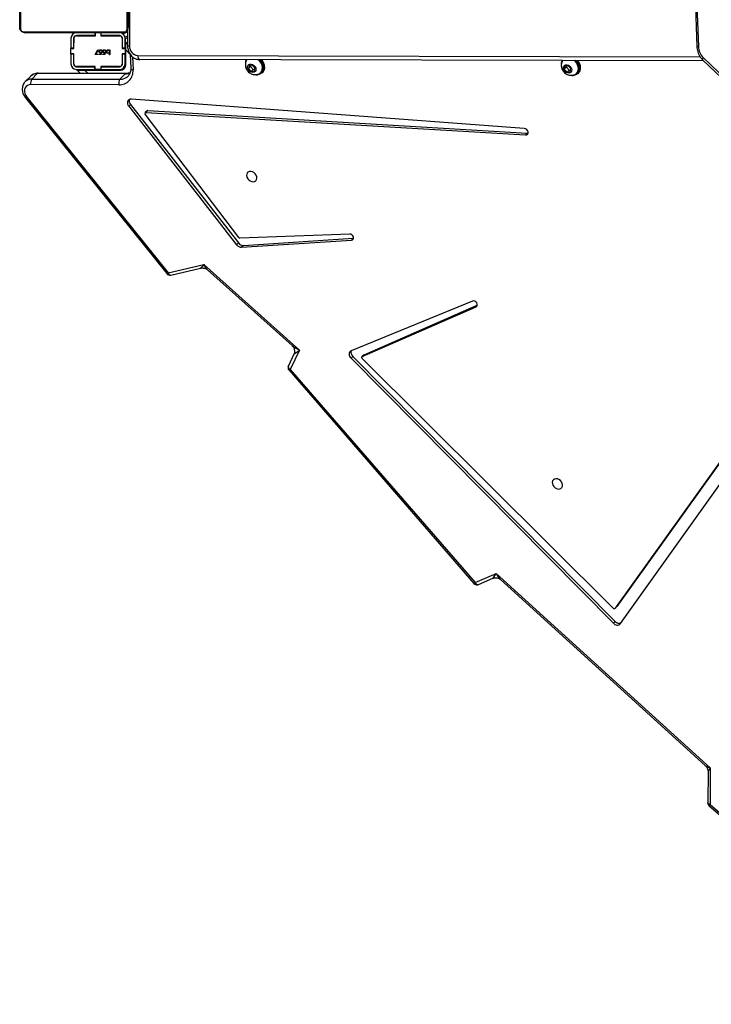
# Model space of a CAD drawing. Units: millimetres. Extents: x -7699 to 347992, y -3372 to 12499.
# Drawn here: x 2379 to 2889, y 5006 to 5732 of the extents above; entities that cross this region are included whole.
import ezdxf

# ---------------------------------------------------------------- set-up
doc = ezdxf.new("R2010")
doc.units = ezdxf.units.MM
doc.layers.add('Toestel 2D', color=7, linetype='Continuous', lineweight=20)

# ---------------------------------------------------------------- blocks, each defined once
blk = doc.blocks.new('3031-1')
at = {"color": 7, "linetype": 'Continuous', "lineweight": 25}
for p, q in [((1777.977, 1132.165), (1761.074, 1147.019)), ((1778.039, 1132.258), (1761.136, 1147.112)), ((1777.922, 1129.472), (1777.977, 1132.165)), ((1778.094, 1129.749), (1778.141, 1132.027)), ((1793.575, 1114.932), (1777.922, 1129.472)), ((1793.25, 1115.385), (1778.294, 1129.277)), ((1784.425, 1118.743), (1759.996, 1085.294)), ((1784.817, 1118.57), (1784.954, 1118.702)), ((1803.963, 1098.787), (1784.817, 1118.57)), ((1804.099, 1098.919), (1784.954, 1118.702)), ((1760.704, 1084.84), (1784.684, 1117.47)), ((1760.84, 1084.972), (1784.82, 1117.602)), ((1784.684, 1117.47), (1784.82, 1117.602)), ((1784.684, 1117.47), (1784.69, 1117.478)), ((1784.826, 1117.61), (1784.69, 1117.478)), ((1784.951, 1117.593), (1803.268, 1098.942)), ((1795.126, 1115.586), (1793.575, 1114.932)), ((1794.874, 1115.73), (1793.816, 1115.285)), ((1808.595, 1099.695), (1795.126, 1115.586)), ((1808.687, 1099.757), (1795.219, 1115.648)), ((1807.906, 1098.273), (1808.595, 1099.695)), ((1808.316, 1098.58), (1808.728, 1099.432)), ((1803.127, 1098.671), (1794.726, 1095.124)), ((1803.263, 1098.803), (1794.818, 1095.237)), ((1803.127, 1098.671), (1803.263, 1098.803)), ((1803.146, 1098.684), (1803.282, 1098.816)), ((1803.963, 1098.787), (1804.099, 1098.919)), ((1795.068, 1094.814), (1804.073, 1098.365)), ((1814.889, 1091.88), (1807.906, 1098.273)), ((1814.625, 1092.271), (1808.44, 1097.934)), ((1817.534, 1092.463), (1814.889, 1091.88)), ((1817.334, 1092.624), (1815.126, 1092.137)), ((1827.804, 1079.378), (1817.534, 1092.463)), ((1827.904, 1079.431), (1817.634, 1092.516)), ((1812.078, 1090.637), (1803.959, 1090.206)), ((1811.942, 1090.505), (1812.078, 1090.637)), ((1803.823, 1090.074), (1803.806, 1090.072)), ((1811.942, 1090.505), (1803.823, 1090.074)), ((1803.823, 1090.074), (1803.959, 1090.206)), ((1804.087, 1089.758), (1812.195, 1089.962)), ((1812.286, 1089.913), (1819.076, 1080.729)), ((1812.31, 1090.316), (1812.447, 1090.448)), ((1820.16, 1080.003), (1812.31, 1090.316)), ((1820.296, 1080.135), (1812.447, 1090.448)), ((1790.879, 1082.462), (1791.015, 1082.594)), ((1819.026, 1080.599), (1791.015, 1082.594)), ((1777.828, 1077.048), (1772.745, 1082.019)), ((1777.854, 1077.232), (1772.771, 1082.203)), ((1790.879, 1082.462), (1790.825, 1082.459)), ((1818.89, 1080.467), (1790.879, 1082.462)), ((1791.098, 1082.116), (1820.093, 1079.608)), ((1818.89, 1080.467), (1819.026, 1080.599)), ((1818.943, 1080.484), (1819.079, 1080.617)), ((1820.16, 1080.003), (1820.296, 1080.135)), ((1820.997, 1078.535), (1827.501, 1078.443)), ((1787.067, 1078.124), (1787.04, 1078.097)), ((1787.182, 1078.096), (1787.159, 1078.074)), ((1787.651, 1077.978), (1787.604, 1077.743)), ((1787.604, 1077.743), (1787.8, 1077.531)), ((1787.739, 1077.851), (1787.624, 1077.84)), ((1787.894, 1078.001), (1787.651, 1077.978)), ((1787.739, 1077.851), (1787.894, 1078.001)), ((1787.935, 1077.639), (1787.739, 1077.851)), ((1787.8, 1077.531), (1788.042, 1077.554)), ((1788.089, 1077.788), (1787.894, 1078.001)), ((1787.916, 1077.542), (1787.935, 1077.639)), ((1787.935, 1077.639), (1788.089, 1077.788)), ((1788.042, 1077.554), (1788.089, 1077.788)), ((1810.397, 1077.796), (1810.37, 1077.769)), ((1810.512, 1077.768), (1810.49, 1077.746)), ((1810.982, 1077.65), (1810.935, 1077.415)), ((1811.07, 1077.523), (1810.954, 1077.512)), ((1811.224, 1077.673), (1810.982, 1077.65)), ((1811.07, 1077.523), (1811.224, 1077.673)), ((1811.265, 1077.311), (1811.07, 1077.523)), ((1811.42, 1077.46), (1811.224, 1077.673)), ((1820.448, 1077.706), (1826.952, 1077.614)), ((1820.515, 1077.736), (1820.924, 1078.133)), ((1820.515, 1077.736), (1827.02, 1077.645)), ((1827.428, 1078.042), (1820.924, 1078.133)), ((1823.847, 1077.658), (1824.08, 1077.418)), ((1827.02, 1077.645), (1827.428, 1078.042)), ((1827.505, 1077.825), (1827.914, 1078.222)), ((1777.803, 1077.282), (1819.435, 1076.696)), ((1810.935, 1077.415), (1811.13, 1077.203)), ((1811.13, 1077.203), (1811.373, 1077.226)), ((1811.246, 1077.214), (1811.265, 1077.311)), ((1811.265, 1077.311), (1811.42, 1077.46)), ((1811.373, 1077.226), (1811.42, 1077.46)), ((1820.138, 1076.308), (1820.107, 1077.328)), ((1820.475, 1077.067), (1820.46, 1075.976)), ((1820.525, 1077.017), (1820.515, 1076.292)), ((1820.725, 1077.014), (1820.715, 1076.289)), ((1820.734, 1076.264), (1820.745, 1077.014)), ((1823.515, 1077.426), (1820.881, 1077.462)), ((1822.302, 1077.192), (1820.927, 1077.211)), ((1820.927, 1077.191), (1822.327, 1077.172)), ((1822.305, 1077.392), (1820.93, 1077.411)), ((1822.054, 1077.446), (1822.103, 1077.395)), ((1822.3, 1077.192), (1822.32, 1077.172)), ((1822.305, 1077.392), (1822.302, 1077.192)), ((1822.327, 1077.192), (1822.302, 1077.192)), ((1822.33, 1077.392), (1822.305, 1077.392)), ((1822.327, 1077.172), (1822.33, 1077.392)), ((1822.33, 1077.392), (1822.73, 1077.386)), ((1822.73, 1077.386), (1822.727, 1077.167)), ((1822.752, 1077.186), (1822.727, 1077.186)), ((1822.727, 1077.167), (1824.127, 1077.147)), ((1822.755, 1077.386), (1822.73, 1077.386)), ((1822.755, 1077.386), (1822.752, 1077.186)), ((1824.127, 1077.167), (1822.752, 1077.186)), ((1824.13, 1077.367), (1822.755, 1077.386)), ((1824.304, 1076.965), (1824.294, 1076.215)), ((1824.314, 1076.24), (1824.324, 1076.965)), ((1824.514, 1076.237), (1824.524, 1076.962)), ((1780.194, 995.433), (1778.164, 1076.233)), ((1780.31, 995.41), (1778.281, 1076.21)), ((1820.509, 1075.867), (1820.514, 1076.267)), ((1820.515, 1076.292), (1820.514, 1076.267)), ((1820.514, 1076.267), (1820.734, 1076.264)), ((1820.515, 1076.292), (1820.715, 1076.289)), ((1820.715, 1076.289), (1820.714, 1076.264)), ((1821.63, 1075.953), (1821.635, 1076.312)), ((1821.635, 1076.312), (1821.667, 1076.312)), ((1821.667, 1076.312), (1821.665, 1076.162)), ((1821.983, 1076.123), (1822.021, 1076.298)), ((1822.021, 1076.298), (1822.165, 1076.296)), ((1822.045, 1076.262), (1822.025, 1076.17)), ((1822.164, 1076.26), (1822.045, 1076.262)), ((1822.165, 1076.296), (1822.164, 1076.26)), ((1822.252, 1076.12), (1822.29, 1076.294)), ((1822.29, 1076.294), (1822.434, 1076.292)), ((1822.314, 1076.258), (1822.294, 1076.166)), ((1822.433, 1076.256), (1822.314, 1076.258)), ((1822.434, 1076.292), (1822.433, 1076.256)), ((1822.505, 1076.255), (1822.506, 1076.291)), ((1822.667, 1076.253), (1822.505, 1076.255)), ((1822.505, 1075.947), (1822.667, 1076.253)), ((1822.506, 1076.291), (1822.721, 1076.288)), ((1822.721, 1076.288), (1822.532, 1075.932)), ((1824.294, 1076.215), (1824.514, 1076.212)), ((1824.314, 1076.24), (1824.514, 1076.237)), ((1824.314, 1076.215), (1824.314, 1076.24)), ((1824.514, 1076.212), (1824.508, 1075.812)), ((1824.514, 1076.212), (1824.514, 1076.237)), ((1820.088, 1069.007), (1820.178, 1075.686)), ((1820.311, 1074.476), (1820.328, 1075.684)), ((1820.326, 1075.541), (1820.452, 1075.411)), ((1820.508, 1075.842), (1820.498, 1075.117)), ((1820.509, 1075.867), (1820.508, 1075.842)), ((1820.508, 1075.842), (1820.708, 1075.839)), ((1820.729, 1075.864), (1820.509, 1075.867)), ((1820.708, 1075.839), (1820.698, 1075.114)), ((1820.709, 1075.864), (1820.708, 1075.839)), ((1820.718, 1075.114), (1820.729, 1075.864)), ((1821.662, 1075.953), (1821.63, 1075.953)), ((1821.662, 1076), (1821.662, 1075.953)), ((1821.946, 1076.039), (1821.977, 1076.038)), ((1822.215, 1076.035), (1822.246, 1076.034)), ((1822.532, 1075.932), (1822.505, 1075.947)), ((1824.288, 1075.815), (1824.278, 1075.065)), ((1824.508, 1075.812), (1824.288, 1075.815)), ((1824.298, 1075.065), (1824.308, 1075.79)), ((1824.308, 1075.79), (1824.308, 1075.815)), ((1824.308, 1075.79), (1824.508, 1075.787)), ((1824.498, 1075.062), (1824.508, 1075.787)), ((1824.508, 1075.787), (1824.508, 1075.812)), ((1822.296, 1074.912), (1820.896, 1074.931)), ((1820.896, 1074.911), (1822.271, 1074.893)), ((1822.271, 1074.893), (1822.268, 1074.693)), ((1822.271, 1074.893), (1822.296, 1074.892)), ((1822.293, 1074.692), (1822.296, 1074.912)), ((1822.696, 1074.907), (1822.693, 1074.687)), ((1824.096, 1074.887), (1822.696, 1074.907)), ((1822.696, 1074.887), (1822.721, 1074.886)), ((1822.721, 1074.886), (1822.718, 1074.686)), ((1822.721, 1074.886), (1824.095, 1074.867)), ((1824.279, 1075.158), (1824.299, 1075.138))]:
    blk.add_line(p, q, dxfattribs=at)
at = {"color": 8, "linetype": 'Continuous', "lineweight": 25}
for p, q in [((1794.738, 1095.159), (1794.818, 1095.237)), ((1823.281, 1077.666), (1823.515, 1077.426)), ((1819.581, 1076.395), (1778.051, 1076.979)), ((1819.973, 1076.487), (1819.943, 1077.451)), ((1821.679, 1077.401), (1821.629, 1077.452)), ((1821.896, 1077.178), (1821.876, 1077.198)), ((1820.143, 1076.303), (1820.46, 1075.976)), ((1820.583, 1074.716), (1820.583, 1074.743)), ((1820.708, 1075.064), (1820.738, 1075.064)), ((1824.114, 1074.868), (1824.099, 1074.887))]:
    blk.add_line(p, q, dxfattribs=at)
at = {"color": 8, "linetype": 'Continuous', "lineweight": 25, "flags": 128}
for points in [[(1777.977, 1132.165), (1778.026, 1132.149), (1778.069, 1132.128), (1778.102, 1132.103), (1778.126, 1132.075), (1778.139, 1132.046), (1778.141, 1132.027)], [(1795.126, 1115.586), (1795.094, 1115.633), (1795.058, 1115.673), (1795.019, 1115.704), (1794.979, 1115.726), (1794.94, 1115.737), (1794.902, 1115.738), (1794.874, 1115.73)], [(1808.595, 1099.695), (1808.64, 1099.661), (1808.679, 1099.623), (1808.709, 1099.582), (1808.729, 1099.541), (1808.739, 1099.501), (1808.738, 1099.463), (1808.728, 1099.432)], [(1817.534, 1092.463), (1817.509, 1092.512), (1817.479, 1092.554), (1817.447, 1092.588), (1817.412, 1092.611), (1817.377, 1092.624), (1817.343, 1092.626), (1817.334, 1092.624)], [(1787.551, 1078.241), (1787.433, 1078.243), (1787.302, 1078.217), (1787.187, 1078.161), (1787.094, 1078.077), (1787.026, 1077.969), (1786.988, 1077.843), (1786.98, 1077.704), (1787.003, 1077.559), (1787.057, 1077.415)], [(1810.881, 1077.913), (1810.763, 1077.915), (1810.632, 1077.889), (1810.517, 1077.832), (1810.424, 1077.748), (1810.356, 1077.641), (1810.318, 1077.515), (1810.31, 1077.376), (1810.334, 1077.231), (1810.387, 1077.087)], [(1777.854, 1077.232), (1777.859, 1077.226), (1777.87, 1077.202), (1777.872, 1077.171), (1777.866, 1077.134), (1777.851, 1077.092), (1777.828, 1077.048)], [(1820.107, 1077.328), (1820.105, 1077.343), (1820.093, 1077.37), (1820.069, 1077.396), (1820.035, 1077.418), (1819.993, 1077.437), (1819.943, 1077.451)], [(1820.318, 1074.952), (1820.431, 1075.007), (1820.514, 1075.035)], [(1820.737, 1074.993), (1820.737, 1075.005), (1820.738, 1075.031)], [(1824.297, 1075.048), (1824.289, 1075.047), (1824.277, 1075.046)]]:
    blk.add_lwpolyline(points, dxfattribs=at)
at = {"color": 7, "linetype": 'Continuous', "lineweight": 25, "flags": 128}
for points in [[(1788.959, 1108.005), (1789.07, 1107.992), (1789.173, 1108.012), (1789.256, 1108.065), (1789.314, 1108.145), (1789.341, 1108.245), (1789.334, 1108.357), (1789.294, 1108.47), (1789.225, 1108.575), (1789.132, 1108.661), (1789.025, 1108.722), (1788.912, 1108.752), (1788.804, 1108.748), (1788.71, 1108.711), (1788.638, 1108.644), (1788.596, 1108.553), (1788.586, 1108.446), (1788.609, 1108.332), (1788.664, 1108.222), (1788.746, 1108.125), (1788.847, 1108.051), (1788.959, 1108.005)], [(1803.146, 1098.684), (1803.143, 1098.681), (1803.127, 1098.671)], [(1803.268, 1098.942), (1803.282, 1098.924), (1803.293, 1098.904), (1803.3, 1098.883), (1803.302, 1098.863), (1803.298, 1098.843), (1803.291, 1098.826), (1803.279, 1098.813), (1803.263, 1098.803)], [(1804.073, 1098.365), (1804.137, 1098.401), (1804.187, 1098.454), (1804.219, 1098.521), (1804.233, 1098.599), (1804.227, 1098.681), (1804.201, 1098.765), (1804.158, 1098.846), (1804.099, 1098.919)], [(1794.818, 1095.237), (1794.758, 1095.192), (1794.726, 1095.122), (1794.727, 1095.037), (1794.76, 1094.951), (1794.822, 1094.876), (1794.902, 1094.824), (1794.988, 1094.802), (1795.068, 1094.814)], [(1803.959, 1090.206), (1803.884, 1090.185), (1803.829, 1090.134), (1803.804, 1090.059), (1803.812, 1089.974), (1803.853, 1089.889), (1803.919, 1089.819), (1804.001, 1089.772), (1804.087, 1089.758)], [(1811.276, 1085.798), (1811.164, 1085.811), (1811.062, 1085.79), (1810.978, 1085.738), (1810.92, 1085.658), (1810.893, 1085.557), (1810.9, 1085.446), (1810.94, 1085.333), (1811.009, 1085.228), (1811.102, 1085.142), (1811.209, 1085.081), (1811.322, 1085.051), (1811.43, 1085.055), (1811.524, 1085.092), (1811.596, 1085.159), (1811.639, 1085.25), (1811.649, 1085.357), (1811.625, 1085.471), (1811.57, 1085.581), (1811.488, 1085.677), (1811.387, 1085.752), (1811.276, 1085.798)], [(1791.015, 1082.594), (1790.929, 1082.582), (1790.862, 1082.536), (1790.825, 1082.463), (1790.824, 1082.373), (1790.857, 1082.281), (1790.921, 1082.199), (1791.006, 1082.141), (1791.098, 1082.116)], [(1819.076, 1080.729), (1819.09, 1080.707), (1819.097, 1080.683), (1819.099, 1080.66), (1819.094, 1080.639), (1819.084, 1080.621), (1819.068, 1080.608), (1819.048, 1080.6), (1819.026, 1080.599)], [(1820.093, 1079.608), (1820.184, 1079.613), (1820.265, 1079.643), (1820.328, 1079.696), (1820.371, 1079.769), (1820.39, 1079.855), (1820.383, 1079.95), (1820.351, 1080.045), (1820.296, 1080.135)], [(1827.501, 1078.443), (1827.637, 1078.458), (1827.757, 1078.506), (1827.856, 1078.585), (1827.927, 1078.689), (1827.968, 1078.815), (1827.976, 1078.954), (1827.95, 1079.099), (1827.892, 1079.243), (1827.804, 1079.378)], [(1787.553, 1077.738), (1787.535, 1077.841), (1787.551, 1077.936), (1787.599, 1078.013), (1787.674, 1078.062), (1787.767, 1078.08), (1787.87, 1078.063), (1787.969, 1078.015), (1788.056, 1077.939), (1788.12, 1077.844), (1788.154, 1077.741), (1788.155, 1077.641), (1788.123, 1077.554), (1788.06, 1077.49), (1787.975, 1077.456), (1787.876, 1077.456), (1787.773, 1077.489), (1787.679, 1077.552), (1787.603, 1077.638), (1787.553, 1077.738)], [(1810.883, 1077.41), (1810.865, 1077.513), (1810.881, 1077.608), (1810.929, 1077.685), (1811.004, 1077.734), (1811.098, 1077.752), (1811.2, 1077.735), (1811.3, 1077.687), (1811.386, 1077.611), (1811.45, 1077.516), (1811.484, 1077.413), (1811.485, 1077.313), (1811.453, 1077.226), (1811.391, 1077.162), (1811.305, 1077.128), (1811.206, 1077.128), (1811.104, 1077.161), (1811.009, 1077.224), (1810.933, 1077.31), (1810.883, 1077.41)], [(1786.968, 1077.356), (1787.054, 1077.21), (1787.1, 1077.151)], [(1787.15, 1077.15), (1787.082, 1077.236), (1786.995, 1077.382)], [(1788.242, 1077.207), (1788.199, 1077.139), (1788.197, 1077.136)], [(1810.298, 1077.028), (1810.385, 1076.882), (1810.43, 1076.823)], [(1810.48, 1076.822), (1810.412, 1076.908), (1810.325, 1077.054)], [(1811.572, 1076.879), (1811.53, 1076.811), (1811.527, 1076.808)], [(1824.08, 1077.418), (1824.07, 1077.418), (1824.037, 1077.418), (1823.985, 1077.419), (1823.915, 1077.42), (1823.829, 1077.421), (1823.731, 1077.423), (1823.625, 1077.424), (1823.515, 1077.426)], [(1819.581, 1076.395), (1819.579, 1076.453), (1819.572, 1076.51), (1819.558, 1076.562), (1819.54, 1076.607), (1819.518, 1076.645), (1819.492, 1076.673), (1819.465, 1076.69), (1819.435, 1076.696)], [(1820.444, 1075.419), (1820.38, 1075.464), (1820.325, 1075.479)], [(1820.46, 1075.976), (1820.459, 1075.866), (1820.457, 1075.76), (1820.456, 1075.662), (1820.455, 1075.576), (1820.454, 1075.506), (1820.453, 1075.454), (1820.453, 1075.422), (1820.452, 1075.411)], [(1820.583, 1074.716), (1820.524, 1074.711), (1820.496, 1074.704)], [(1828.005, 1074.545), (1827.753, 1074.548), (1827.471, 1074.552), (1827.162, 1074.556), (1826.829, 1074.561), (1826.475, 1074.566), (1826.102, 1074.571), (1825.713, 1074.576), (1825.313, 1074.582), (1824.904, 1074.587), (1824.49, 1074.593), (1824.074, 1074.599), (1823.659, 1074.604), (1823.25, 1074.61), (1822.85, 1074.616), (1822.462, 1074.621), (1822.089, 1074.626), (1821.734, 1074.631), (1821.401, 1074.636), (1821.092, 1074.64), (1820.811, 1074.644), (1820.558, 1074.647)], [(1820.683, 1074.714), (1820.927, 1074.711), (1821.2, 1074.707), (1821.498, 1074.703), (1821.82, 1074.699), (1822.163, 1074.694), (1822.523, 1074.689), (1822.899, 1074.684), (1823.286, 1074.679), (1823.681, 1074.673), (1824.082, 1074.668), (1824.484, 1074.662), (1824.884, 1074.657), (1825.28, 1074.651), (1825.667, 1074.646), (1826.042, 1074.641), (1826.403, 1074.636), (1826.745, 1074.631), (1827.067, 1074.627), (1827.366, 1074.622), (1827.638, 1074.619), (1827.882, 1074.615)], [(1820.178, 1067.121), (1820.182, 1067.365), (1820.186, 1067.637), (1820.19, 1067.936), (1820.194, 1068.258), (1820.199, 1068.6), (1820.204, 1068.961), (1820.209, 1069.336), (1820.214, 1069.723), (1820.22, 1070.119), (1820.225, 1070.519), (1820.231, 1070.921), (1820.236, 1071.322), (1820.242, 1071.717), (1820.247, 1072.104), (1820.252, 1072.48), (1820.257, 1072.84), (1820.262, 1073.183), (1820.266, 1073.505), (1820.27, 1073.803), (1820.274, 1074.076), (1820.277, 1074.32)], [(1820.348, 1074.443), (1820.345, 1074.19), (1820.341, 1073.909), (1820.337, 1073.6), (1820.332, 1073.267), (1820.327, 1072.912), (1820.322, 1072.539), (1820.317, 1072.151), (1820.311, 1071.751), (1820.305, 1071.342), (1820.3, 1070.927), (1820.294, 1070.511), (1820.288, 1070.097), (1820.283, 1069.688), (1820.277, 1069.288), (1820.272, 1068.899), (1820.267, 1068.526), (1820.262, 1068.172), (1820.257, 1067.839), (1820.253, 1067.53), (1820.249, 1067.248), (1820.246, 1066.996)], [(1828.107, 1066.887), (1828.11, 1067.14), (1828.114, 1067.422), (1828.119, 1067.731), (1828.123, 1068.064), (1828.128, 1068.418), (1828.133, 1068.791), (1828.139, 1069.179), (1828.144, 1069.58), (1828.15, 1069.989), (1828.155, 1070.403), (1828.161, 1070.819), (1828.167, 1071.234), (1828.172, 1071.643), (1828.178, 1072.043), (1828.183, 1072.431), (1828.188, 1072.804), (1828.193, 1073.159), (1828.198, 1073.492), (1828.202, 1073.8), (1828.206, 1074.082), (1828.209, 1074.335)], [(1828.277, 1074.21), (1828.273, 1073.966), (1828.27, 1073.693), (1828.266, 1073.395), (1828.261, 1073.073), (1828.256, 1072.73), (1828.251, 1072.37), (1828.246, 1071.994), (1828.241, 1071.607), (1828.235, 1071.212), (1828.23, 1070.811), (1828.224, 1070.409), (1828.219, 1070.009), (1828.213, 1069.613), (1828.208, 1069.226), (1828.203, 1068.851), (1828.198, 1068.49), (1828.193, 1068.148), (1828.189, 1067.826), (1828.185, 1067.527), (1828.181, 1067.255), (1828.178, 1067.011)]]:
    blk.add_lwpolyline(points, dxfattribs=at)
at = {"color": 8, "linetype": 'Continuous', "lineweight": 25}
for centre, radius, start, end in [((1777.805, 1132.347), 0.25, 313.49023, 339.33298), ((1795.325, 1115.388), 0.281, 112.21708, 135.0814), ((1808.796, 1099.494), 0.285, 112.37029, 134.92818), ((1817.672, 1092.324), 0.196, 101.20393, 134.71631), ((1827.943, 1079.238), 0.197, 101.25679, 134.62073), ((1820.494, 1076.823), 0.914, 88.64154, 111.18835), ((1820.89, 1077.295), 0.839, 87.66218, 133.26295), ((1820.446, 1077.8), 0.0938, 271.80192, 317.75878), ((1826.95, 1077.708), 0.0935, 271.05955, 317.82226), ((1827.049, 1078.311), 0.667, 267.5144, 313.20626), ((1827.457, 1078.709), 0.668, 267.55126, 312.6563), ((1787.92, 1077.835), 0.96, 205.97909, 225.64666), ((1787.771, 1077.397), 0.545, 331.17796, 359.2338), ((1811.241, 1077.5), 0.948, 205.86209, 225.76367), ((1811.102, 1077.069), 0.544, 331.15888, 359.25288), ((1778.184, 1076.029), 0.205, 62.05242, 95.57197), ((1819.955, 1056.179), 19.508, 88.90472, 89.34481)]:
    blk.add_arc(centre, radius, start, end, dxfattribs=at)
at = {"color": 7, "linetype": 'Continuous', "lineweight": 25}
for centre, radius, start, end in [((1777.841, 1132.033), 0.3, 358.82543, 48.69331), ((1784.519, 1118.33), 0.383, 38.77606, 110.3423), ((1784.672, 1118.495), 0.35, 36.30632, 134.80611), ((1784.881, 1117.54), 0.0872, 36.75689, 134.77032), ((1794.99, 1115.454), 0.3, 40.28269, 112.84683), ((1808.458, 1099.563), 0.3, 359.19437, 40.28269), ((1808.458, 1099.563), 0.3, 334.18415, 359.19437), ((1803.699, 1098.492), 0.396, 341.22437, 48.12381), ((1817.398, 1092.331), 0.3, 38.12651, 102.43306), ((1812.078, 1090.183), 0.454, 35.62763, 89.98734), ((1811.942, 1090.051), 0.454, 35.61556, 89.99941), ((1812.192, 1089.848), 0.115, 34.94791, 88.54011), ((1818.897, 1080.534), 0.0681, 263.97748, 312.83107), ((1819.872, 1079.754), 0.38, 340.49347, 40.86603), ((1820.949, 1077.527), 1.009, 87.30037, 184.3235), ((1820.548, 1078.409), 0.466, 323.7534, 15.68841), ((1827.052, 1078.317), 0.466, 323.77549, 15.68189), ((1787.512, 1077.677), 0.632, 138.34005, 210.55989), ((1787.539, 1077.704), 0.632, 138.32048, 210.57216), ((1787.541, 1077.718), 0.522, 136.97854, 202.62074), ((1787.538, 1077.74), 0.498, 118.59056, 203.75723), ((1787.879, 1077.799), 0.867, 199.00463, 228.67583), ((1787.906, 1077.824), 0.873, 199.08771, 230.87104), ((1810.842, 1077.349), 0.632, 138.32048, 210.57216), ((1810.869, 1077.375), 0.632, 138.33128, 210.56065), ((1810.871, 1077.39), 0.522, 136.97682, 202.62245), ((1810.868, 1077.411), 0.498, 118.59605, 203.75174), ((1776.974, 1076.218), 1.191, 0.73554, 44.18185), ((1811.209, 1077.471), 0.867, 199.00488, 228.68243), ((1811.237, 1077.496), 0.873, 199.08771, 230.87104), ((1820.875, 1077.062), 0.4, 89.21184, 179.21184), ((1820.925, 1077.011), 0.4, 89.21184, 179.21184), ((1820.925, 1077.011), 0.2, 89.21184, 179.21184), ((1820.925, 1077.011), 0.18, 89.21184, 179.21184), ((1824.124, 1076.967), 0.2, 359.21184, 89.21184), ((1824.124, 1076.967), 0.18, 359.21184, 89.21184), ((1824.124, 1076.967), 0.4, 359.21184, 89.21184), ((1819.521, 1075.739), 0.659, 355.41836, 84.77443), ((1820.301, 1075.28), 0.2, 275.44213, 44.21184), ((1820.727, 1074.264), 0.5, 89.21184, 146.02635), ((1820.898, 1075.111), 0.4, 179.21184, 269.21184), ((1820.685, 1074.56), 0.154, 90.8491, 145.67162), ((1820.898, 1075.111), 0.2, 179.21184, 269.21184), ((1820.898, 1075.111), 0.18, 179.21184, 269.21184), ((1824.098, 1075.067), 0.4, 269.21184, 359.21184), ((1824.098, 1075.067), 0.2, 269.21184, 359.21184), ((1824.098, 1075.067), 0.18, 269.21184, 359.21184), ((1824.236, 1074.916), 0.2, 294.6371, 329.82858), ((1827.876, 1074.461), 0.154, 32.7205, 87.58928), ((1820.432, 1074.313), 0.154, 122.72864, 177.58114), ((1828.123, 1074.208), 0.154, 0.81858, 55.70214)]:
    blk.add_arc(centre, radius, start, end, dxfattribs=at)
at = {"color": 8, "linetype": 'Continuous', "lineweight": 25}
for centre, major_axis, ratio, start_param, end_param in [((1777.786, 1129.34), (0.307, 0.412), 0.0628, 5.085596, 6.197358), ((1777.786, 1129.34), (0.56, -0.165), 0.287203, 0.523641, 1.410422), ((1793.439, 1114.8), (-0.343, 0.654), 0.246966, 4.785296, 5.672077), ((1793.439, 1114.8), (0.38, 0.485), 0.043451, 5.022635, 6.368375), ((1807.77, 1098.14), (0.546, 0.441), 0.025647, 6.228282, 7.581366), ((1807.77, 1098.14), (0.762, -0.363), 0.21163, 0.605294, 1.4924), ((1814.753, 1091.748), (-0.26, 0.578), 0.282908, 4.81461, 5.701716), ((1814.753, 1091.748), (0.373, 0.389), 0.013595, 5.071982, 6.309637)]:
    blk.add_ellipse(centre, major_axis=major_axis, ratio=ratio, start_param=start_param, end_param=end_param, dxfattribs=at)
at = {"color": 7, "linetype": 'Continuous', "lineweight": 25}
for points, knots in [([(1778.294, 1129.279), (1778.268, 1129.305), (1778.212, 1129.362), (1778.145, 1129.475), (1778.105, 1129.604), (1778.09, 1129.697), (1778.094, 1129.739), (1778.094, 1129.741)], [0, 0, 0, 0, 0.215035, 0.470324, 0.742775, 0.992419, 1, 1, 1, 1]), ([(1793.815, 1115.286), (1793.797, 1115.279), (1793.748, 1115.257), (1793.645, 1115.242), (1793.519, 1115.248), (1793.398, 1115.285), (1793.306, 1115.335), (1793.268, 1115.371), (1793.254, 1115.384)], [0, 0, 0, 0, 0.106205, 0.295242, 0.492437, 0.701925, 0.892688, 1, 1, 1, 1]), ([(1808.437, 1097.937), (1808.417, 1097.958), (1808.372, 1098.003), (1808.313, 1098.102), (1808.272, 1098.223), (1808.259, 1098.353), (1808.275, 1098.471), (1808.298, 1098.547), (1808.314, 1098.574), (1808.314, 1098.575)], [0, 0, 0, 0, 0.141278, 0.309314, 0.484311, 0.669977, 0.839401, 0.991523, 1, 1, 1, 1]), ([(1815.12, 1092.138), (1815.111, 1092.136), (1815.066, 1092.123), (1814.971, 1092.122), (1814.843, 1092.143), (1814.727, 1092.194), (1814.654, 1092.242), (1814.629, 1092.269), (1814.627, 1092.27)], [0, 0, 0, 0, 0.05701, 0.284761, 0.519474, 0.765338, 0.989488, 1, 1, 1, 1]), ([(1827.907, 1078.219), (1827.938, 1078.249), (1828.003, 1078.316), (1828.074, 1078.442), (1828.123, 1078.587), (1828.145, 1078.741), (1828.138, 1078.902), (1828.102, 1079.065), (1828.038, 1079.226), (1827.968, 1079.347), (1827.918, 1079.412), (1827.904, 1079.431)], [0, 0, 0, 0, 0.101231, 0.219003, 0.336738, 0.45574, 0.576739, 0.699909, 0.82494, 0.951211, 1, 1, 1, 1]), ([(1788.239, 1077.209), (1788.249, 1077.228), (1788.282, 1077.287), (1788.307, 1077.399), (1788.316, 1077.534), (1788.296, 1077.671), (1788.249, 1077.804), (1788.176, 1077.93), (1788.077, 1078.043), (1787.954, 1078.137), (1787.816, 1078.202), (1787.674, 1078.237), (1787.536, 1078.241), (1787.408, 1078.222), (1787.334, 1078.189), (1787.301, 1078.175)], [0, 0, 0, 0, 0.038305, 0.116523, 0.194392, 0.273001, 0.353228, 0.435786, 0.521005, 0.608981, 0.699478, 0.780109, 0.859491, 0.937873, 1, 1, 1, 1]), ([(1811.569, 1076.881), (1811.58, 1076.9), (1811.612, 1076.959), (1811.638, 1077.071), (1811.646, 1077.206), (1811.626, 1077.343), (1811.58, 1077.476), (1811.506, 1077.602), (1811.407, 1077.715), (1811.284, 1077.809), (1811.147, 1077.874), (1811.004, 1077.909), (1810.866, 1077.913), (1810.739, 1077.894), (1810.664, 1077.861), (1810.631, 1077.847)], [0, 0, 0, 0, 0.038306, 0.11653, 0.194398, 0.273008, 0.353235, 0.435793, 0.521013, 0.608967, 0.699492, 0.780096, 0.859479, 0.937888, 1, 1, 1, 1]), ([(1820.107, 1077.328), (1820.107, 1077.354), (1820.106, 1077.434), (1820.124, 1077.558), (1820.167, 1077.694), (1820.229, 1077.813), (1820.288, 1077.875), (1820.316, 1077.905)], [0, 0, 0, 0, 0.107996, 0.329348, 0.553065, 0.782627, 1, 1, 1, 1]), ([(1820.161, 1077.663), (1820.161, 1077.663), (1820.205, 1077.684), (1820.301, 1077.7), (1820.402, 1077.704), (1820.448, 1077.706)], [0, 0, 0, 0, 0.002987, 0.547007, 1, 1, 1, 1]), ([(1826.952, 1077.614), (1826.986, 1077.615), (1827.075, 1077.617), (1827.215, 1077.646), (1827.359, 1077.711), (1827.461, 1077.778), (1827.505, 1077.828), (1827.516, 1077.84)], [0, 0, 0, 0, 0.159991, 0.418989, 0.674229, 0.923539, 1, 1, 1, 1]), ([(1778.281, 1076.21), (1778.279, 1076.249), (1778.274, 1076.355), (1778.244, 1076.528), (1778.185, 1076.724), (1778.101, 1076.91), (1777.995, 1077.075), (1777.908, 1077.178), (1777.859, 1077.226), (1777.854, 1077.232)], [0, 0, 0, 0, 0.0997495, 0.2769975, 0.4546547, 0.6327659, 0.8112855, 0.9784332, 1, 1, 1, 1]), ([(1820.328, 1075.684), (1820.327, 1075.719), (1820.326, 1075.815), (1820.299, 1075.969), (1820.241, 1076.139), (1820.156, 1076.294), (1820.046, 1076.431), (1819.916, 1076.543), (1819.769, 1076.627), (1819.614, 1076.679), (1819.501, 1076.695), (1819.443, 1076.696), (1819.436, 1076.696)], [0, 0, 0, 0, 0.0689746, 0.185279, 0.3019338, 0.4186415, 0.5350841, 0.6508805, 0.7656402, 0.879134, 0.9846132, 1, 1, 1, 1]), ([(1821.768, 1076.18), (1821.753, 1076.178), (1821.723, 1076.175), (1821.688, 1076.15), (1821.667, 1076.117), (1821.665, 1076.093), (1821.663, 1076.081)], [0, 0, 0, 0, 0.27992, 0.559468, 0.779803, 1, 1, 1, 1]), ([(1821.663, 1076.081), (1821.665, 1076.066), (1821.668, 1076.036), (1821.696, 1076.002), (1821.729, 1075.982), (1821.753, 1075.979), (1821.765, 1075.978)], [0, 0, 0, 0, 0.2795244, 0.559019, 0.7794122, 1, 1, 1, 1]), ([(1821.665, 1076.162), (1821.681, 1076.178), (1821.711, 1076.207), (1821.752, 1076.21), (1821.77, 1076.212)], [0, 0, 0, 0, 0.559325, 1, 1, 1, 1]), ([(1821.901, 1076.077), (1821.899, 1076.057), (1821.893, 1076.018), (1821.855, 1075.976), (1821.811, 1075.95), (1821.78, 1075.948), (1821.765, 1075.947)], [0, 0, 0, 0, 0.279525, 0.559204, 0.779539, 1, 1, 1, 1]), ([(1821.765, 1075.978), (1821.78, 1075.98), (1821.81, 1075.983), (1821.845, 1076.009), (1821.866, 1076.042), (1821.868, 1076.066), (1821.87, 1076.077)], [0, 0, 0, 0, 0.2796737, 0.5592241, 0.7797419, 1, 1, 1, 1]), ([(1821.87, 1076.077), (1821.868, 1076.092), (1821.864, 1076.122), (1821.837, 1076.156), (1821.804, 1076.176), (1821.78, 1076.179), (1821.768, 1076.18)], [0, 0, 0, 0, 0.279232, 0.559025, 0.779438, 1, 1, 1, 1]), ([(1821.77, 1076.212), (1821.789, 1076.209), (1821.828, 1076.204), (1821.871, 1076.167), (1821.898, 1076.123), (1821.9, 1076.092), (1821.901, 1076.077)], [0, 0, 0, 0, 0.279735, 0.559453, 0.779793, 1, 1, 1, 1]), ([(1822.06, 1076.14), (1822.045, 1076.139), (1822.019, 1076.137), (1821.994, 1076.127), (1821.983, 1076.123)], [0, 0, 0, 0, 0.559169, 1, 1, 1, 1]), ([(1822.025, 1076.17), (1822.032, 1076.172), (1822.046, 1076.175), (1822.06, 1076.176), (1822.066, 1076.176)], [0, 0, 0, 0, 0.559971, 1, 1, 1, 1]), ([(1822.175, 1076.06), (1822.172, 1076.042), (1822.168, 1076.006), (1822.136, 1075.964), (1822.094, 1075.941), (1822.065, 1075.939), (1822.051, 1075.938)], [0, 0, 0, 0, 0.279702, 0.559274, 0.779509, 1, 1, 1, 1]), ([(1822.053, 1075.974), (1822.066, 1075.976), (1822.093, 1075.978), (1822.122, 1076.002), (1822.14, 1076.031), (1822.142, 1076.051), (1822.143, 1076.062)], [0, 0, 0, 0, 0.279394, 0.559383, 0.779714, 1, 1, 1, 1]), ([(1822.143, 1076.062), (1822.142, 1076.074), (1822.14, 1076.098), (1822.117, 1076.125), (1822.088, 1076.138), (1822.069, 1076.14), (1822.06, 1076.14)], [0, 0, 0, 0, 0.279603, 0.558687, 0.77898, 1, 1, 1, 1]), ([(1822.066, 1076.176), (1822.083, 1076.174), (1822.116, 1076.17), (1822.153, 1076.138), (1822.173, 1076.099), (1822.174, 1076.073), (1822.175, 1076.06)], [0, 0, 0, 0, 0.2797128, 0.558898, 0.7792141, 1, 1, 1, 1]), ([(1822.329, 1076.136), (1822.314, 1076.135), (1822.288, 1076.133), (1822.263, 1076.124), (1822.252, 1076.12)], [0, 0, 0, 0, 0.559431, 1, 1, 1, 1]), ([(1822.294, 1076.166), (1822.302, 1076.168), (1822.315, 1076.172), (1822.329, 1076.172), (1822.335, 1076.172)], [0, 0, 0, 0, 0.560501, 1, 1, 1, 1]), ([(1822.444, 1076.056), (1822.442, 1076.038), (1822.437, 1076.002), (1822.405, 1075.96), (1822.363, 1075.937), (1822.335, 1075.936), (1822.32, 1075.935)], [0, 0, 0, 0, 0.279931, 0.559293, 0.779518, 1, 1, 1, 1]), ([(1822.323, 1075.971), (1822.336, 1075.972), (1822.362, 1075.975), (1822.391, 1075.998), (1822.41, 1076.027), (1822.412, 1076.048), (1822.413, 1076.058)], [0, 0, 0, 0, 0.279701, 0.559318, 0.779453, 1, 1, 1, 1]), ([(1822.413, 1076.058), (1822.411, 1076.07), (1822.409, 1076.094), (1822.386, 1076.121), (1822.358, 1076.134), (1822.339, 1076.136), (1822.329, 1076.136)], [0, 0, 0, 0, 0.27934, 0.558526, 0.778899, 1, 1, 1, 1]), ([(1822.335, 1076.172), (1822.352, 1076.17), (1822.386, 1076.166), (1822.422, 1076.134), (1822.442, 1076.096), (1822.443, 1076.069), (1822.444, 1076.056)], [0, 0, 0, 0, 0.279639, 0.559189, 0.779493, 1, 1, 1, 1]), ([(1821.765, 1075.947), (1821.742, 1075.95), (1821.701, 1075.955), (1821.674, 1075.986), (1821.662, 1076)], [0, 0, 0, 0, 0.558757, 1, 1, 1, 1]), ([(1822.051, 1075.938), (1822.036, 1075.94), (1822.006, 1075.944), (1821.973, 1075.971), (1821.952, 1076.004), (1821.948, 1076.027), (1821.946, 1076.039)], [0, 0, 0, 0, 0.279733, 0.559, 0.779526, 1, 1, 1, 1]), ([(1821.977, 1076.038), (1821.98, 1076.028), (1821.985, 1076.008), (1822.006, 1075.988), (1822.029, 1075.977), (1822.045, 1075.975), (1822.053, 1075.974)], [0, 0, 0, 0, 0.280088, 0.559285, 0.779562, 1, 1, 1, 1]), ([(1822.32, 1075.935), (1822.305, 1075.936), (1822.275, 1075.94), (1822.242, 1075.967), (1822.221, 1076), (1822.217, 1076.023), (1822.215, 1076.035)], [0, 0, 0, 0, 0.27968, 0.558949, 0.779277, 1, 1, 1, 1]), ([(1822.246, 1076.034), (1822.249, 1076.024), (1822.254, 1076.005), (1822.275, 1075.984), (1822.299, 1075.973), (1822.315, 1075.971), (1822.323, 1075.971)], [0, 0, 0, 0, 0.279787, 0.559104, 0.779472, 1, 1, 1, 1]), ([(1820.277, 1074.32), (1820.279, 1074.347), (1820.283, 1074.403), (1820.312, 1074.484), (1820.352, 1074.549), (1820.393, 1074.597), (1820.441, 1074.639), (1820.496, 1074.673), (1820.58, 1074.707), (1820.641, 1074.712), (1820.683, 1074.714)], [0, 0, 0, 0, 0.1430946, 0.2995282, 0.4053392, 0.4896421, 0.5746482, 0.6831333, 0.7804073, 1, 1, 1, 1]), ([(1820.558, 1074.647), (1820.537, 1074.646), (1820.508, 1074.644), (1820.463, 1074.627), (1820.433, 1074.609), (1820.408, 1074.586), (1820.386, 1074.561), (1820.365, 1074.525), (1820.351, 1074.484), (1820.349, 1074.457), (1820.348, 1074.443)], [0, 0, 0, 0, 0.245008, 0.340932, 0.437585, 0.508618, 0.579528, 0.675562, 0.836538, 1, 1, 1, 1]), ([(1827.882, 1074.615), (1827.909, 1074.613), (1827.966, 1074.61), (1828.046, 1074.581), (1828.112, 1074.541), (1828.16, 1074.5), (1828.201, 1074.452), (1828.235, 1074.397), (1828.27, 1074.313), (1828.274, 1074.252), (1828.277, 1074.21)], [0, 0, 0, 0, 0.143093, 0.299525, 0.405392, 0.489694, 0.574653, 0.683137, 0.78041, 1, 1, 1, 1]), ([(1828.209, 1074.335), (1828.208, 1074.356), (1828.207, 1074.385), (1828.189, 1074.43), (1828.171, 1074.459), (1828.149, 1074.485), (1828.123, 1074.507), (1828.088, 1074.528), (1828.046, 1074.542), (1828.019, 1074.544), (1828.005, 1074.545)], [0, 0, 0, 0, 0.245007, 0.340931, 0.437671, 0.508619, 0.579529, 0.675562, 0.836538, 1, 1, 1, 1])]:
    blk.add_open_spline(points, degree=3, knots=knots, dxfattribs=at)
blk = doc.blocks.new('VPL-16-3031-1-GM')
at = {"layer": 'Toestel 2D', "xscale": 10, "yscale": 10, "zscale": 10, "rotation": 180.684123942369}
blk.add_blockref('3031-1', (20531.76, 16686.44), dxfattribs=at)
blk = doc.blocks.new('VPL-16-3031-1-RVS')
blk.add_blockref('VPL-16-3031-1-GM', (0, 0))

msp = doc.modelspace()

# ---------------------------------------------------------------- block references
msp.add_blockref('VPL-16-3031-1-RVS', (0, 0))

doc.saveas('drawing.dxf')
